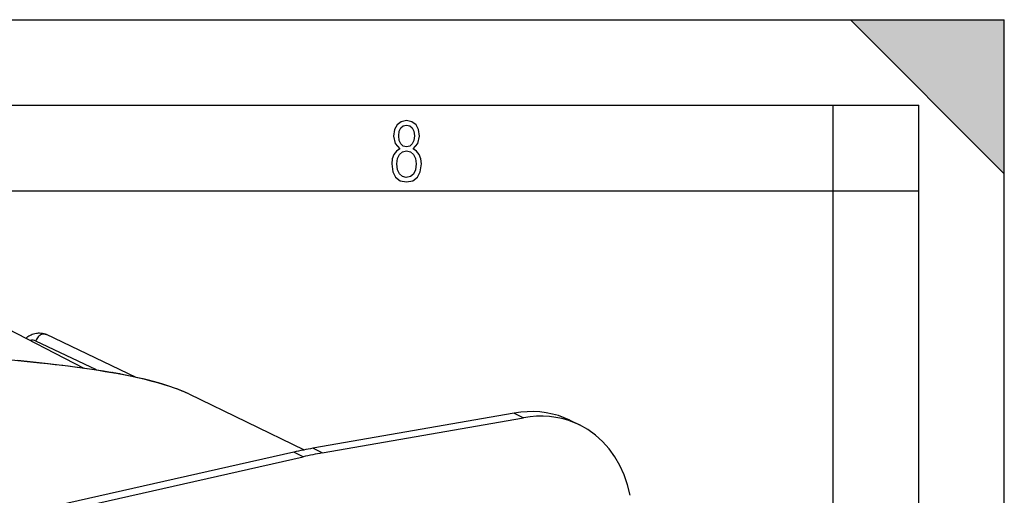
# Model space of a CAD drawing. Extents: x 0 to 420, y 0 to 297.
# Drawn here: x 362 to 420, y 269 to 297 of the extents above; entities that cross this region are included whole.
import ezdxf

# ---------------------------------------------------------------- set-up
doc = ezdxf.new("R2010")
doc.units = 0
doc.layers.get('0').update_dxf_attribs({"linetype": 'CONTINUOUS'})

msp = doc.modelspace()

# ---------------------------------------------------------------- linework, layer by layer
at = {"color": 7}
for p, q in [((0, 297), (420, 297)), ((0, 297), (420, 297)), ((411, 297), (420, 288)), ((411, 297), (420, 297)), ((420, 0), (420, 297)), ((420, 0), (420, 297)), ((420, 288), (420, 297)), ((20.000401, 292), (415, 292)), ((410, 287), (410, 292)), ((415, 4.99976), (415, 292)), ((25.000401, 287), (410, 287)), ((410, 287), (415, 287)), ((410, 9.99976), (410, 287)), ((359.992126, 279.810211), (366.169525, 276.635986)), ((366.913544, 276.526611), (363.360046, 278.217529)), ((369.22583, 276.093872), (363.972076, 278.594208)), ((372.300446, 275.127747), (379.059265, 271.852966)), ((391.331146, 274.004852), (379.562042, 271.946564)), ((380.112061, 271.677338), (391.88147, 273.735657)), ((391.331146, 274.004852), (391.88147, 273.735657)), ((394.592072, 273.589233), (395.149506, 273.319153)), ((380.112061, 271.677338), (379.562042, 271.946564)), ((378.445923, 271.723389), (330.275574, 260.882996)), ((330.824921, 260.613617), (378.995911, 271.454132)), ((378.995911, 271.454132), (378.445923, 271.723389))]:
    msp.add_line(p, q, dxfattribs=at)
for points in [[(384.656067, 289.459259), (384.444672, 289.322998), (384.294342, 289.125702), (384.200378, 288.872009), (384.17218, 288.56662), (384.228577, 288.115631), (384.402374, 287.786774), (384.674866, 287.584747), (385.041321, 287.514282), (385.403046, 287.584747), (385.675537, 287.786774), (385.844666, 288.115631), (385.905731, 288.56662), (385.872864, 288.872009), (385.7836, 289.125702), (385.628571, 289.322998), (385.421844, 289.459259), (385.708435, 289.764618), (385.802399, 290.201538), (385.746002, 290.577362), (385.595673, 290.859253), (385.356079, 291.037781), (385.041321, 291.098846), (384.721863, 291.037781), (384.482269, 290.859253), (384.331909, 290.577362), (384.280243, 290.201538), (384.374207, 289.759918)], [(385.497009, 290.220306), (385.464142, 289.943146), (385.374878, 289.741119), (385.229248, 289.614288), (385.041321, 289.571991), (384.843994, 289.614288), (384.703064, 289.741119), (384.6091, 289.943146), (384.580902, 290.220306), (384.6091, 290.483398), (384.703064, 290.680725), (384.848694, 290.802856), (385.041321, 290.845154), (385.229248, 290.802856), (385.374878, 290.680725), (385.464142, 290.483398)], [(385.605072, 288.56662), (385.562805, 288.228363), (385.450043, 287.97937), (385.266815, 287.829041), (385.022522, 287.777374), (384.797028, 287.829041), (384.623199, 287.98407), (384.510437, 288.233063), (384.47287, 288.57132), (384.510437, 288.886078), (384.627899, 289.125702), (384.811127, 289.276031), (385.041321, 289.332397), (385.266815, 289.276031), (385.445343, 289.125702), (385.562805, 288.886078)]]:
    msp.add_lwpolyline(points, close=True, dxfattribs=at)
for points in [[(362.769165, 278.38324), (362.830963, 278.432404), (362.889252, 278.474335), (362.949738, 278.513458), (363.012421, 278.54953), (363.077759, 278.582489), (363.149109, 278.61322), (363.222626, 278.639404), (363.298462, 278.660645), (363.38736, 278.678253), (363.450836, 278.686218), (363.513184, 278.690094), (363.57962, 278.689972), (363.658081, 278.684235), (363.738556, 278.671692), (363.818604, 278.652313), (363.896667, 278.626373), (363.972076, 278.594208)], [(363.972076, 278.594208), (363.920807, 278.613403), (363.866608, 278.623779), (363.810333, 278.625183), (363.753021, 278.617584), (363.695831, 278.601074), (363.63974, 278.576019), (363.585846, 278.542877), (363.535187, 278.502228), (363.488678, 278.454895), (363.447174, 278.401703), (363.41153, 278.343719), (363.382233, 278.281921), (363.360016, 278.21756)], [(361.749268, 277.145752), (362.677612, 277.051025), (363.594513, 276.953247), (364.046753, 276.902771), (364.493866, 276.851074), (364.935059, 276.797974), (365.369598, 276.743378), (365.796692, 276.687256), (366.215576, 276.629517), (366.625549, 276.57016), (367.025818, 276.509186), (367.415741, 276.446655), (367.794617, 276.382568)], [(367.84375, 276.366638), (367.314423, 276.4552), (366.769104, 276.539978), (366.209503, 276.621002), (365.63739, 276.698425), (365.255493, 276.747406), (364.869476, 276.794983), (364.086853, 276.886169), (363.558807, 276.944397), (363.026855, 277.000854), (362.313171, 277.073944)], [(367.843781, 276.366608), (367.838409, 276.36911), (367.833099, 276.371399), (367.827728, 276.373505), (367.822296, 276.375458), (367.816803, 276.377228), (367.81131, 276.378845), (367.805817, 276.38028), (367.800201, 276.3815), (367.794586, 276.382568)], [(368.29007, 276.284332), (368.240631, 276.293915), (368.191071, 276.303406), (368.141632, 276.312775), (368.092072, 276.322052), (368.04245, 276.331177), (367.992828, 276.34021), (367.943146, 276.349121), (367.893463, 276.357941), (367.843781, 276.366608)], [(372.300446, 275.127747), (372.1586, 275.194), (372.003632, 275.261597), (371.835297, 275.330444), (371.653442, 275.400452), (371.45813, 275.471405), (371.249268, 275.543121), (371.026947, 275.615417), (370.791351, 275.688019), (370.522888, 275.766388), (370.23941, 275.844666), (369.941223, 275.922577), (369.628723, 275.999939), (369.302338, 276.076477), (368.962463, 276.152069), (368.60965, 276.226501), (368.244507, 276.299622)], [(372.300446, 275.127747), (372.124481, 275.209106), (371.925537, 275.293518), (371.704468, 275.380188), (371.462097, 275.468445), (371.199341, 275.557587), (370.917236, 275.647064), (370.739075, 275.700684), (370.554535, 275.75412), (370.167175, 275.860077), (369.756958, 275.964233), (369.325745, 276.066101), (368.875275, 276.165222), (368.585846, 276.225403), (368.29007, 276.284332)], [(394.592072, 273.589233), (394.261627, 273.73468), (393.920441, 273.855957), (393.569733, 273.952667), (393.210541, 274.024475), (392.844147, 274.071167), (392.471832, 274.09259), (392.094696, 274.088654), (391.71402, 274.059357), (391.331207, 274.004852)], [(395.149567, 273.319153), (394.818329, 273.464935), (394.47641, 273.586456), (394.124908, 273.68338), (393.764984, 273.755341), (393.397797, 273.802155), (393.024628, 273.823578), (392.646698, 273.819672), (392.265228, 273.790314), (391.8815, 273.735687)], [(398.119049, 269.201569), (397.969757, 269.812195), (397.770416, 270.394196), (397.522491, 270.942932), (397.228058, 271.454193), (396.889313, 271.923859), (396.508942, 272.348358), (396.089996, 272.724304), (395.635651, 273.048737), (395.149567, 273.319153)]]:
    msp.add_lwpolyline(points, dxfattribs=at)
for centre, radius, start, end in [((363.146057, 277.763855), 0.50175, 64.749558, 103.770115), ((364.026611, 254.684418), 22.022902, 78.958278, 80.148547), ((368.20871, 276.117462), 0.185655, 64.008933, 78.876015), ((383.63269, 248.690826), 23.609321, 99.928318, 102.69089), ((384.182678, 248.421585), 23.609321, 99.928318, 102.69089)]:
    msp.add_arc(centre, radius, start, end, dxfattribs=at)
msp.add_solid([(411, 297), (420, 288), (420, 297)], dxfattribs=at)

doc.saveas('drawing.dxf')
